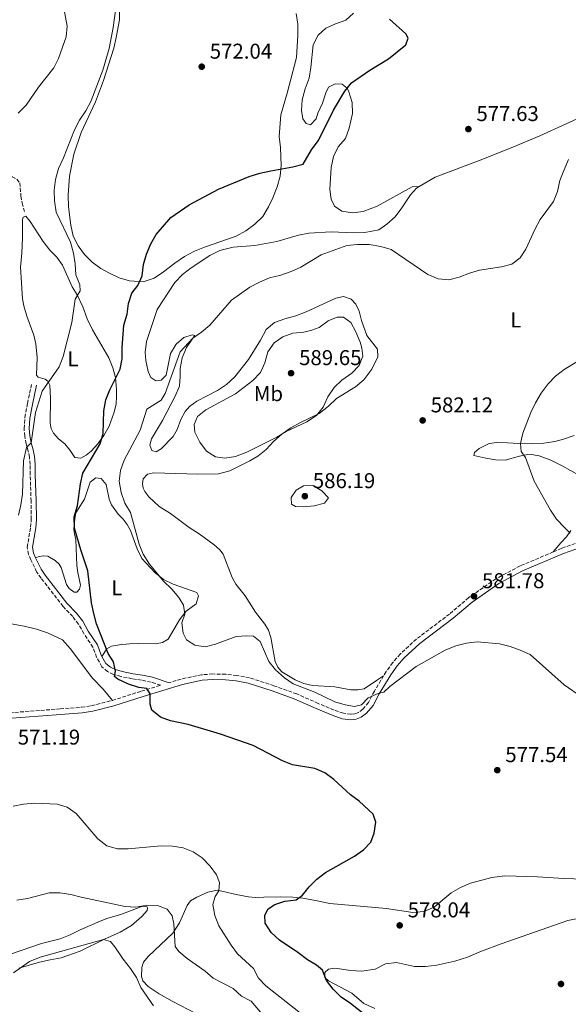
# Model space of a CAD drawing. Units: metres. Extents: x 618153 to 621621, y 4701675 to 4704046.
# Drawn here: x 620827 to 621083, y 4703057 to 4703517 of the extents above; entities that cross this region are included whole.
import ezdxf
from ezdxf.enums import TextEntityAlignment as Align

# ---------------------------------------------------------------- set-up
doc = ezdxf.new("R2010")
doc.units = ezdxf.units.M
doc.header["$MEASUREMENT"] = 0
doc.linetypes.add('DGN Style 3', pattern=[2.435891, 1.739922, -0.695969])
for name, color, linetype, lineweight in [('Camino', 7, 'DGN Style 3', 0), ('Cota de punto acotado terreno', 7, 'Continuous', 0), ('Curva de nivel directora', 30, 'Continuous', 30), ('Curva de nivel intermedia', 30, 'Continuous', 0), ('Etiqueta de uso rústico', 92, 'Continuous', 0), ('Fuente-manantial-naciente', 7, 'Continuous', 0), ('Línea de cambio de uso (parcela vista)', 92, 'Continuous', 0), ('Margen derecho', 7, 'Continuous', 0), ('Punto acotado terreno (símbolo)', 7, 'Continuous', 0), ('Senda', 7, 'DGN Style 3', 0)]:
    doc.layers.add(name, color=color, linetype=linetype, lineweight=lineweight)
doc.styles.add('Style-Arial', font='arial.ttf')

# ---------------------------------------------------------------- blocks, each defined once
blk = doc.blocks.new('5PATER')
at = {"layer": 'Fuente-manantial-naciente', "linetype": 'Continuous', "lineweight": 0}
h = blk.add_hatch(color=51, dxfattribs=at)
edge = h.paths.add_edge_path()
edge.add_ellipse((0, 0), major_axis=(-0.11, -0.111), ratio=0.999422, start_angle=0, end_angle=360)

msp = doc.modelspace()

# ---------------------------------------------------------------- linework, layer by layer
at = {"layer": 'Camino', "color": 7, "linetype": 'DGN Style 3', "lineweight": 0}
for points in [[(620869.96, 4703198.85, 572.91), (620883.5, 4703203.12, 574.72), (620892.56, 4703205.89, 575.39), (620888.02, 4703207.38, 575.52), (620883.61, 4703208.3, 575.52), (620879.2, 4703208.97, 575.01), (620874, 4703209.96, 574.84), (620870.46, 4703211, 574.84), (620867.7, 4703212.34, 574.84), (620865.05, 4703214.56, 574.67), (620862.58, 4703218.95, 574.5), (620860.84, 4703223.68, 574.33), (620856.66, 4703230, 573.83), (620854.12, 4703234.44, 573.66), (620851.39, 4703237.98, 573.49), (620846.88, 4703242.74, 573.32), (620836.63, 4703255.98, 571.45), (620834.56, 4703258.85, 571.45), (620831.87, 4703264.4, 571.45), (620830.83, 4703267.02, 571.45), (620830.15, 4703270.38, 571.45), (620831.77, 4703279.69, 571.45), (620832.06, 4703283.44, 571.45), (620831.94, 4703291.91, 570.78), (620831.58, 4703304.28, 570.78), (620831.56, 4703309.04, 570.27), (620831.2, 4703312.4, 569.93), (620830.6, 4703315.25, 570.1), (620829.64, 4703318.63, 569.76), (620828.98, 4703322.28, 569.76), (620828.72, 4703325.77, 569.59), (620829.07, 4703330.97, 569.42), (620830.27, 4703337.55, 569.08), (620832.21, 4703346.53, 569.08)], [(621097.16, 4703273.69, 584.49), (621094.77, 4703273.98, 584.26), (621090.74, 4703273.79, 583.92), (621079.74, 4703269.84, 582.84), (621075.84, 4703268.19, 582.67)], [(621075.84, 4703268.19, 582.67), (621060.42, 4703261.64, 582.02), (621049.05, 4703255.65, 581.83), (621036.37, 4703246.82, 581.38), (621027.42, 4703239.17, 581.21), (621011.92, 4703227.46, 580.52), (621004.38, 4703220.5, 580.19), (621000.88, 4703216.52, 580.02), (620997.82, 4703212.27, 579.85), (620996.63, 4703210.3, 579.82)], [(620996.63, 4703210.3, 579.82), (620992.32, 4703203.1, 579.68), (620989.54, 4703197.88, 579.18), (620986.87, 4703194.76, 578.84), (620984.86, 4703193.26, 578.84), (620983.13, 4703192.56, 578.67), (620981.31, 4703192.33, 578.33), (620977.89, 4703192.82, 577.77), (620973.49, 4703194.33, 577.65), (620966.09, 4703197.42, 577.31), (620956.09, 4703201.84, 577.29), (620945.41, 4703205.68, 576.96), (620934.01, 4703209.36, 576.9), (620928.05, 4703210.51, 576.61), (620922.87, 4703211.04, 576.46), (620916.86, 4703211.18, 576.12), (620911.59, 4703210.79, 575.79), (620902.09, 4703208.81, 575.79), (620896.49, 4703207.1, 575.31)], [(620737.86, 4703181.8, 567.22), (620744.37, 4703181.17, 567.65), (620755.19, 4703180.91, 568.33), (620760.01, 4703181.13, 568.3), (620766.92, 4703181.89, 568.56), (620772.93, 4703182.89, 568.84), (620791.78, 4703186.96, 569.86), (620795.94, 4703188.1, 569.86), (620801.2, 4703190.1, 569.86), (620812.26, 4703192.32, 570.56), (620845.55, 4703194.86, 571.38), (620855.54, 4703195.64, 571.89), (620860.24, 4703196.3, 572.22), (620869.96, 4703198.85, 572.91)]]:
    msp.add_polyline3d(points, dxfattribs=at)
at = {"layer": 'Curva de nivel directora', "color": 30, "linetype": 'Continuous', "lineweight": 30, "elevation": 575, "flags": 128}
for points in [[(620968.43, 4703464.59), (620973.17, 4703474.43), (620978.43, 4703483.28), (620981.55, 4703487.2), (620990.17, 4703493.17), (620998.95, 4703498.38), (621007.04, 4703504.93), (621008.12, 4703508.1), (621006.98, 4703510.04), (620999.34, 4703517.04)], [(621001.46, 4703041.23), (620981.23, 4703057.24), (620976.8, 4703060.27), (620973.01, 4703064.04), (620969.95, 4703067.99), (620968.06, 4703072.86), (620965.33, 4703075.13), (620961, 4703077.63), (620956.59, 4703081.15), (620947.98, 4703086.8), (620944.05, 4703090.48), (620941.35, 4703094.84), (620941.07, 4703098.49), (620942.67, 4703101.46), (620945.76, 4703103.49), (620950.48, 4703105.15), (620955.7, 4703105.71), (620958.7, 4703107.83), (620961.82, 4703111.74), (620965.38, 4703115.39), (620969.44, 4703118.52), (620983.06, 4703126.06), (620987.16, 4703129), (620990.58, 4703132.63), (620992.17, 4703136.88), (620992.95, 4703141.96), (620991.74, 4703145.65), (620985.27, 4703151.81), (620981.15, 4703154.79), (620973.33, 4703161.84), (620969.17, 4703165), (620964.57, 4703166.97), (620954.09, 4703168.77), (620949.46, 4703170.67), (620935.7, 4703177.84), (620920.47, 4703183.01), (620905.33, 4703187.63), (620897.16, 4703189.23), (620892.42, 4703190.94), (620888.39, 4703194.22), (620887.55, 4703197.09), (620887.62, 4703201.94), (620886.05, 4703204.39), (620882.25, 4703204.91), (620877.47, 4703206.4), (620872.55, 4703208.82), (620870.86, 4703210.03), (620871.34, 4703212.55), (620870.46, 4703216.89), (620867.96, 4703220.7), (620862.58, 4703234.52), (620861.3, 4703239.35), (620860.24, 4703244.37), (620858.53, 4703259.35), (620855.13, 4703269.11), (620852.25, 4703279.24), (620852.09, 4703284.56), (620853.62, 4703289.74), (620855.06, 4703300.04), (620856.21, 4703304.92), (620864.28, 4703318.72), (620865.59, 4703323.55), (620866.01, 4703334.02), (620866.9, 4703339.21), (620868.69, 4703343.88), (620873.59, 4703353.48), (620874.45, 4703358.41), (620874.44, 4703363.7), (620875.36, 4703374.13), (620876.77, 4703379.2), (620877.47, 4703384.24), (620878.96, 4703389.08), (620881.78, 4703392.59), (620883.86, 4703397.14), (620884.49, 4703402.42), (620885.87, 4703407.26), (620887.97, 4703412.08), (620890.45, 4703416.42), (620897.25, 4703424.31), (620905.8, 4703430.3), (620919.54, 4703437.59), (620933.84, 4703443.46), (620938.78, 4703444.98), (620943.89, 4703446.21), (620954.23, 4703448.02), (620959.08, 4703449.25), (620962.93, 4703455.96), (620966, 4703460.22), (620968.43, 4703464.59)]]:
    msp.add_lwpolyline(points, dxfattribs=at)
at = {"layer": 'Curva de nivel intermedia', "color": 30, "linetype": 'Continuous', "lineweight": 0, "flags": 128}
for points, elevation in [([(620846.97, 4703523.88), (620848.82, 4703513.66), (620848.39, 4703508.68), (620844.82, 4703498.67), (620842.58, 4703494.2), (620835.5, 4703485.15), (620829.62, 4703476.81), (620825.91, 4703473.03)], 565), ([(620826.1, 4703285.34), (620827.24, 4703290.23), (620827.97, 4703295.18), (620828.43, 4703310.77), (620829.88, 4703316.94), (620831.99, 4703319.1), (620834.05, 4703333.27), (620837.08, 4703343.22), (620845.07, 4703354.62), (620847.01, 4703359.4), (620850.96, 4703375.28), (620852.51, 4703386.16), (620854.95, 4703390.13), (620854.69, 4703392.93), (620852.94, 4703397.62), (620852.61, 4703402.69), (620851.84, 4703407.67), (620850.35, 4703412.89), (620843.74, 4703426.88), (620842.84, 4703432.11), (620842.74, 4703437.11), (620843.35, 4703442.14), (620844.78, 4703447.16), (620847.14, 4703452.28), (620852.27, 4703465.36), (620854.51, 4703469.83), (620857.49, 4703474.21), (620859.92, 4703478.58), (620865.48, 4703493.15), (620868.38, 4703503.23), (620870.35, 4703513.12), (620871.78, 4703523.12)], 570), ([(621035.28, 4703225.53), (621030.4, 4703224.29), (621025.42, 4703222.29), (621011.84, 4703214.69), (620999.53, 4703205.34), (620996.69, 4703202.72), (620994, 4703202.01), (620989.4, 4703200.06), (620986.33, 4703196.84), (620982.97, 4703196.01), (620978.63, 4703196.73), (620973.87, 4703198.23), (620964.49, 4703202.63), (620954.38, 4703206.53), (620950.31, 4703209.44), (620946.06, 4703213.07), (620942.96, 4703216.99), (620938.97, 4703226.32), (620935.86, 4703228.82), (620932.8, 4703229.05), (620927.81, 4703228.64), (620918.09, 4703225.08), (620913.23, 4703223.88), (620908.39, 4703224.6), (620904.6, 4703227.07), (620902.97, 4703230.24), (620902.42, 4703235.05), (620903.71, 4703239.15), (620903.22, 4703243.25), (620901.02, 4703246.92), (620897.77, 4703250.72), (620893.89, 4703254.53), (620887.23, 4703262.43), (620884.39, 4703267.14), (620882.38, 4703271.72), (620878.35, 4703286.58), (620875.79, 4703290.87), (620873.97, 4703295.86), (620873.05, 4703301.19), (620873.75, 4703306.14), (620875.46, 4703311), (620882.93, 4703325.01), (620885.96, 4703334.91), (620892.76, 4703339.09), (620894.55, 4703342.18), (620901.66, 4703361.55), (620907.47, 4703367.94), (620911.59, 4703370.78), (620915.41, 4703374.12), (620925.52, 4703385.69), (620934.19, 4703391.74), (620938.67, 4703394.22), (620943.28, 4703396.15), (620948.68, 4703397.43), (620953.45, 4703399.12), (620957.99, 4703401.22), (620967.43, 4703406.84), (620979.44, 4703411.34), (620984.42, 4703411.79), (620989.94, 4703411.71), (620995.33, 4703410.79), (621000.15, 4703409.46), (621017.35, 4703397.68), (621022.04, 4703395.7), (621027.02, 4703395.17), (621031.93, 4703396.49), (621036.66, 4703398.34), (621041.46, 4703399.74), (621051.73, 4703401.28), (621056.54, 4703402.6), (621060.35, 4703405.44), (621063.06, 4703409.62), (621067.41, 4703418.99), (621069.81, 4703423.37), (621076.04, 4703431.86), (621077.85, 4703436.52), (621078.88, 4703441.55), (621080.78, 4703446.37), (621082.9, 4703451.42)], 580), ([(620977.89, 4703377.83), (620975, 4703377.83), (620970.77, 4703376.15), (620966.58, 4703373.04), (620963.03, 4703371.69), (620959.35, 4703370.87), (620954.27, 4703370.37), (620949.57, 4703368.67), (620945.47, 4703365.79), (620942.52, 4703361.55), (620941.12, 4703356.53), (620939.13, 4703351.94), (620935.54, 4703348.15), (620927.4, 4703341.96), (620913.61, 4703334.49), (620909.68, 4703331.37), (620908.1, 4703327.74), (620908.52, 4703324.08), (620910.81, 4703319.38), (620913.83, 4703315.29), (620918.05, 4703312.57), (620922.52, 4703311.89), (620927.44, 4703312.77), (620932.74, 4703314.76), (620946.79, 4703321.82), (620951.06, 4703324.43), (620960.8, 4703328.97), (620965.29, 4703331.93), (620968.45, 4703335.81), (620970.64, 4703340.56), (620973.45, 4703345), (620977.16, 4703348.35), (620981.71, 4703351.58), (620985.18, 4703355.17), (620986.85, 4703359.54), (620986.44, 4703363.33), (620985.64, 4703366.11), (620983.71, 4703370.89), (620981.36, 4703375.3), (620977.89, 4703377.83)], 585), ([(621083.76, 4703276.96), (621081.03, 4703279.54), (621077.38, 4703283.53), (621074.57, 4703287.66), (621067.01, 4703301.17), (621062.94, 4703312.26), (621060.94, 4703315.03), (621060.48, 4703318.78), (621061.66, 4703323.59), (621065.35, 4703333.29), (621067.57, 4703337.77), (621070.26, 4703342.25), (621073.42, 4703346.63), (621076.89, 4703350.23), (621080.9, 4703353.37), (621103.82, 4703367.2)], 585), ([(620963.57, 4703299.15), (620959.26, 4703299.06), (620955.72, 4703297), (620953.44, 4703293.61), (620953.56, 4703290.45), (620955.43, 4703289.37), (620959.03, 4703289.25), (620964.24, 4703289.62), (620969.04, 4703290.97), (620970.94, 4703293.44), (620967.84, 4703296.7), (620963.57, 4703299.15)], 585), ([(621089.58, 4703200.11), (621080.92, 4703206.09), (621065.03, 4703220.25), (621060.46, 4703222.29), (621055.71, 4703223.97), (621050.7, 4703225.24), (621040.24, 4703226.11), (621035.28, 4703225.53)], 580), ([(620957.76, 4703052.71), (620941.6, 4703065.5), (620938.2, 4703069.16), (620935.85, 4703073.66), (620928.36, 4703080.5), (620925.35, 4703084.5), (620919.66, 4703093.54), (620917.82, 4703098.35), (620916.92, 4703103.49), (620918.02, 4703107.32), (620919.61, 4703109.85), (620919.96, 4703113.79), (620918.53, 4703117.4), (620915.63, 4703121.47), (620911.85, 4703125.25), (620907.72, 4703128.1), (620903.06, 4703129.91), (620897.99, 4703130.72), (620892.79, 4703130.85), (620877.37, 4703129.57), (620872.37, 4703129.55), (620867.38, 4703130.97), (620863.2, 4703134.16), (620852.97, 4703145.95), (620848.8, 4703149.02), (620844.09, 4703150.33), (620833.77, 4703150.81), (620828.49, 4703150.43), (620823.6, 4703149.41)], 570), ([(620825.32, 4703105.5), (620830.25, 4703106.31), (620840.45, 4703109.01), (620845.45, 4703109.03), (620850.51, 4703108.26), (620855.42, 4703106.89), (620875.84, 4703102.62), (620880.83, 4703102.32), (620886.04, 4703103.18), (620891.03, 4703103.06), (620895.53, 4703101.27), (620897.88, 4703098.26), (620898.69, 4703094.46), (620899.19, 4703083.96), (620900.98, 4703081.5), (620904.84, 4703078.32), (620913.22, 4703072.39), (620917.01, 4703069.14), (620926.33, 4703064.28), (620930.3, 4703060.78), (620934.69, 4703058.34), (620941.69, 4703050.14)], 565), ([(620823.82, 4703071.62), (620831.3, 4703076.87), (620836.28, 4703078.88), (620865.74, 4703087.17), (620869, 4703086.22), (620871.14, 4703083.79), (620874.96, 4703078.03), (620878.41, 4703073.61), (620881.17, 4703069.38), (620883.19, 4703064.81), (620889.2, 4703056.27)], 560)]:
    msp.add_lwpolyline(points, dxfattribs=dict(at, elevation=elevation))
at = {"layer": 'Línea de cambio de uso (parcela vista)', "color": 92, "linetype": 'Continuous', "lineweight": 0}
for points in [[(620889.41, 4703396.01, 575.07), (620884.29, 4703394.35, 574.56), (620877.86, 4703394.74, 574.06), (620873.15, 4703396.22, 573.55), (620868.34, 4703398.51, 572.53), (620864.53, 4703400.46, 572.19), (620860.54, 4703403.56, 571.51), (620856.88, 4703407.06, 571.34), (620853.99, 4703411.15, 571.34), (620851.69, 4703415.67, 571.34), (620850.48, 4703420.82, 571.34), (620849.42, 4703429.34, 571.34), (620849.33, 4703434.72, 571.17), (620849.98, 4703443.72, 570.84), (620851.95, 4703453.97, 570.16), (620855.39, 4703464.08, 569.99), (620861.98, 4703478.31, 570.16), (620865.73, 4703488.32, 570.5), (620870.66, 4703503.49, 570.5), (620871.67, 4703508.39, 570.67), (620873.31, 4703516.65, 570.16), (620873.34, 4703521.67, 570.16)], [(620955.84, 4703519.67, 572.87), (620956.48, 4703514.58, 572.87), (620956.58, 4703509.47, 573.21), (620955.88, 4703499, 573.21), (620951.57, 4703482.34, 573.21), (620948.58, 4703472.31, 573.55), (620947.8, 4703462.11, 573.55), (620948.44, 4703457.03, 573.88), (620948.75, 4703448.66, 574.56), (620948.27, 4703443.57, 574.9), (620946.91, 4703438.59, 575.07), (620944.92, 4703433.54, 575.58), (620942.88, 4703429.3, 575.75), (620940.24, 4703424.76, 576.09), (620936.53, 4703421.19, 576.43), (620932.29, 4703418.13, 576.43), (620927.68, 4703415.7, 576.43), (620912.98, 4703410.53, 576.77), (620908.25, 4703408.55, 576.6), (620903.6, 4703406.08, 576.43), (620899.1, 4703403.07, 576.43), (620893.86, 4703398.93, 575.41), (620889.41, 4703396.01, 575.07)], [(621013.22, 4703438.8, 578.12), (621009.88, 4703438.69, 577.78), (620993.59, 4703429.61, 577.61), (620987.06, 4703427.07, 577.95), (620982.07, 4703426.52, 577.95), (620977.07, 4703427.26, 577.95), (620973.68, 4703429.59, 577.95), (620972.19, 4703432.88, 577.78), (620971.54, 4703437.48, 577.44), (620972.14, 4703447.73, 577.27), (620973.28, 4703452.8, 576.94), (620975.42, 4703457.35, 576.77), (620978.79, 4703461.2, 576.43), (620980.59, 4703465.99, 576.26), (620982.01, 4703472.87, 575.75), (620981.91, 4703478.08, 575.41), (620980.43, 4703483.01, 575.07), (620979.6, 4703484.68, 574.73), (620977.26, 4703486.67, 574.56), (620974.02, 4703486.82, 573.88), (620970.9, 4703485.23, 573.55), (620969.57, 4703482.52, 573.55), (620968.08, 4703477.72, 573.55), (620965.93, 4703473.08, 573.55), (620965.14, 4703470.49, 573.55), (620962.42, 4703467.55, 573.72), (620960.44, 4703468.19, 573.72), (620958.87, 4703470.47, 573.72), (620958.28, 4703474.31, 573.55), (620958.54, 4703479.32, 573.55), (620959.95, 4703484.47, 573.55), (620961.84, 4703489.39, 573.55), (620962.67, 4703494.38, 573.88), (620963.76, 4703504.93, 574.22), (620966.05, 4703509.56, 574.22), (620969.57, 4703512.83, 574.39), (620974.17, 4703514.85, 574.39), (620978.98, 4703516.57, 574.56), (620982.51, 4703519.74, 575.07)], [(621134.54, 4703502.07, 584.05), (621115.67, 4703484.86, 581.68), (621111.12, 4703481.54, 581.68), (621094.2, 4703473.74, 579.98), (621069.58, 4703462.49, 579.31), (621057.05, 4703457.16, 579.14), (621041.7, 4703451.12, 578.46), (621020.69, 4703443.18, 578.46), (621013.22, 4703438.8, 578.12)], [(620890.85, 4703381.43, 578.12), (620899.08, 4703394.05, 577.95), (620902.75, 4703397.8, 577.95), (620906.72, 4703400.91, 577.95), (620915.39, 4703406.59, 578.12), (620920.09, 4703408.88, 578.12), (620926.36, 4703410.5, 578.12), (620936.47, 4703411.33, 578.63), (620946.8, 4703413.17, 578.8), (620956.89, 4703416.14, 578.8), (620961.77, 4703417.04, 578.97), (620972.19, 4703417.69, 579.48), (620982.57, 4703417.17, 579.48), (620987.81, 4703417.27, 579.48), (620994.35, 4703418.61, 579.31), (620998.16, 4703421.16, 579.14), (621002.05, 4703424.68, 578.97), (621005.16, 4703428.8, 578.8), (621009.18, 4703434.93, 578.29), (621011.99, 4703438, 578.12), (621013.22, 4703438.8, 578.12)], [(620855.26, 4703311.9, 573.98), (620852.38, 4703312.21, 573.64), (620850.18, 4703315.57, 573.14), (620847.74, 4703318.58, 572.46), (620844.71, 4703321.04, 571.78), (620842.44, 4703323.69, 571.61), (620841.31, 4703325.86, 571.44), (620840.86, 4703328.31, 571.44), (620841.1, 4703339.99, 570.76), (620840.68, 4703346.1, 570.43), (620839.85, 4703347.9, 569.92), (620838.59, 4703348.83, 569.75), (620835.2, 4703349.78, 569.24), (620834.47, 4703350.74, 569.07), (620834.83, 4703359.04, 568.9), (620834.19, 4703365.33, 568.73), (620833.25, 4703369.36, 568.39), (620830.03, 4703378.26, 568.22), (620828.54, 4703383.02, 567.88), (620827.98, 4703386.41, 567.54), (620826.95, 4703401.16, 567.71), (620827.6, 4703407.62, 567.71), (620827.97, 4703414.85, 568.22), (620828.02, 4703423.34, 567.71), (620828.28, 4703424.49, 567.71), (620829.54, 4703424.94, 567.71), (620831.59, 4703422.51, 567.71), (620837.65, 4703413.21, 567.88), (620840.71, 4703409.15, 568.05), (620843.94, 4703405.76, 568.22), (620846.62, 4703402.03, 568.39), (620851.18, 4703391.97, 569.24), (620853.46, 4703388.21, 569.58), (620856.08, 4703382.62, 570.09), (620858.21, 4703377.04, 570.59), (620860.71, 4703371.93, 571.1), (620868.24, 4703358.8, 573.14), (620870.09, 4703354.08, 573.64), (620871.4, 4703349.55, 574.49), (620871.85, 4703344.07, 574.83), (620871.92, 4703340.82, 575.34), (620871.63, 4703337.32, 575.34), (620870.84, 4703333.48, 575.34), (620868.45, 4703326.89, 575.17), (620865.95, 4703322.53, 575.17), (620863.07, 4703318.66, 574.83), (620859.99, 4703315.21, 574.15), (620857.7, 4703313.33, 574.15), (620855.26, 4703311.9, 573.98)], [(620996.63, 4703210.3, 579.82), (620993.32, 4703208.18, 580.32), (620987.46, 4703204.28, 580.32), (620984.6, 4703203.71, 580.32), (620981.27, 4703203.82, 580.15), (620973.85, 4703205.12, 580.15), (620963.38, 4703205.73, 580.15), (620959.28, 4703206.8, 579.98), (620955.38, 4703208.43, 579.98), (620949.1, 4703212.1, 579.82), (620947.22, 4703214.34, 579.65), (620945.97, 4703217.05, 579.65), (620944.02, 4703228.26, 579.82), (620942.8, 4703231.59, 579.98), (620941.15, 4703234.4, 580.32), (620936.71, 4703240.05, 580.66), (620931.89, 4703247.63, 581.34), (620927.54, 4703253.1, 581.85), (620925.95, 4703256.27, 581.85), (620921.68, 4703267.16, 582.02), (620920.1, 4703269.12, 582.19), (620917.42, 4703271.47, 582.36), (620910.48, 4703276.63, 582.7), (620905.78, 4703279.63, 582.86), (620897.01, 4703286.13, 582.86), (620891.83, 4703289.41, 582.86), (620887.04, 4703293.92, 582.86), (620885.03, 4703296.43, 582.86), (620884.28, 4703297.92, 582.86), (620884.08, 4703299.92, 582.86), (620884.38, 4703302.27, 582.86), (620886.36, 4703304.52, 582.86), (620889.23, 4703305.18, 583.03), (620909.82, 4703304.43, 583.37), (620919.56, 4703304.69, 583.37), (620924.72, 4703306.08, 583.54), (620934.2, 4703310.7, 583.71), (620937.87, 4703312.9, 583.88), (620941.75, 4703316.06, 584.39), (620945.16, 4703319.77, 584.9), (620949.13, 4703323.2, 585.07), (620953.27, 4703326.13, 585.07), (620957.84, 4703328.56, 585.07), (620966.55, 4703332.77, 584.39), (620970.93, 4703336.18, 584.05), (620974.69, 4703339.79, 583.71), (620983.53, 4703345.33, 583.37), (620987.37, 4703348.54, 583.03), (620991.13, 4703353.48, 582.86), (620993.85, 4703359.26, 582.86), (620993.83, 4703362.86, 582.7), (620988.75, 4703369.2, 582.7), (620986.22, 4703376.26, 582.19), (620985.21, 4703380.6, 581.68), (620983.67, 4703383.81, 581.51), (620981.39, 4703386.28, 581.51), (620977.83, 4703387.42, 581.51), (620974.34, 4703386.69, 581.51), (620960.4, 4703380.29, 581.51), (620955.59, 4703378.45, 581.34), (620950.47, 4703377.01, 581.34), (620945.71, 4703375.26, 581.34), (620941.74, 4703372.05, 581.51), (620939.13, 4703367.03, 582.19), (620933.55, 4703357.96, 582.7), (620927.2, 4703349.86, 582.86), (620923.27, 4703346.43, 582.86), (620919.04, 4703343.63, 582.7), (620909.37, 4703338.57, 582.7), (620906, 4703336.15, 582.53), (620903.88, 4703333.68, 582.53), (620901.85, 4703330.01, 582.53), (620900.19, 4703325.27, 582.36), (620898.26, 4703322.09, 582.36), (620892.79, 4703316.31, 582.02), (620890.34, 4703314.97, 581.85), (620888.4, 4703315.47, 581.68), (620887.42, 4703317.99, 581.51), (620888.14, 4703320.95, 581.51), (620893.31, 4703329.62, 581.51), (620899.31, 4703340.85, 582.19), (620901.24, 4703345.63, 582.02), (620901.65, 4703350.02, 581.51), (620901.64, 4703353.84, 581.17), (620902.6, 4703358.79, 581), (620904.58, 4703363.57, 580.66), (620907.19, 4703367.48, 580.49), (620908.41, 4703369.31, 579.98), (620907.26, 4703369.48, 579.48), (620903.31, 4703368.23, 578.8), (620899.7, 4703365.19, 578.63), (620897.07, 4703360.83, 578.63), (620895.01, 4703350.77, 578.63), (620892.8, 4703348.35, 578.63), (620890.21, 4703348.08, 578.63), (620887.95, 4703349.62, 578.46), (620886.66, 4703352.41, 578.12), (620885.59, 4703357.51, 578.12), (620885.31, 4703361.34, 578.12), (620885.92, 4703366.48, 578.12), (620890.85, 4703381.43, 578.12)], [(621087.8, 4703304.06, 586.23), (621080.08, 4703308.45, 585.89), (621074.69, 4703311.02, 585.72), (621069.21, 4703313.06, 585.21), (621064.7, 4703313.79, 585.04), (621060.05, 4703312.91, 585.04), (621053.45, 4703310.95, 584.53), (621048.92, 4703311.1, 584.19), (621044.37, 4703312, 583.35), (621038.81, 4703313.2, 583.01), (621039.13, 4703314.61, 583.01), (621041.32, 4703316.54, 583.01), (621045.97, 4703318.79, 583.35), (621049.5, 4703319.25, 584.19), (621054.52, 4703319.18, 584.53), (621059.57, 4703318.8, 585.21), (621066.06, 4703318.72, 585.55), (621071.44, 4703319.03, 586.06), (621076.53, 4703319.76, 586.74), (621080.7, 4703320.82, 587.07), (621085.69, 4703322.57, 587.75)], [(620834.04, 4703265.36, 571.45), (620835.7, 4703265.97, 571.54), (620837.98, 4703266.38, 571.96), (620839.75, 4703266.24, 571.96), (620843.22, 4703264.21, 572.05), (620845.05, 4703262.44, 572.05), (620846.07, 4703260.83, 572.13), (620848.52, 4703252.98, 572.3), (620849.69, 4703251.12, 572.64), (620852.07, 4703249.33, 573.15), (620853.36, 4703249.4, 573.57), (620854.56, 4703250.74, 574.16), (620855.11, 4703252.57, 574.16), (620853.88, 4703258.6, 574.93), (620853.37, 4703261.89, 575.01), (620852.93, 4703273.9, 575.18), (620852.22, 4703276.59, 575.35), (620852, 4703278.8, 575.44), (620852.34, 4703283.67, 575.6), (620852.92, 4703286.5, 575.6), (620856.86, 4703292.86, 576.28), (620859.51, 4703300.82, 576.62), (620862.24, 4703302.77, 576.62), (620864.72, 4703302.43, 576.79), (620867.03, 4703299.64, 576.79), (620868.45, 4703292.75, 576.79), (620869.52, 4703290.14, 576.79), (620872.67, 4703285.77, 577.3), (620875.04, 4703283.47, 577.98), (620876.78, 4703281.02, 578.32), (620878.42, 4703278.12, 578.32), (620881.48, 4703269.67, 578.82), (620883.73, 4703265.15, 578.82), (620889.83, 4703258.6, 579.16), (620893.77, 4703255.23, 579.5), (620898.37, 4703253.08, 579.67), (620909.31, 4703249.26, 580.35), (620910.14, 4703247.68, 580.35), (620909.05, 4703243.94, 580.35), (620904.45, 4703240.48, 579.84), (620901.34, 4703236.41, 579.33), (620895.94, 4703227.47, 578.48), (620893.4, 4703225.91, 578.32), (620890.09, 4703225.26, 577.98), (620882.14, 4703225.47, 576.79), (620877.87, 4703225.3, 576.45), (620873.23, 4703224.83, 575.94), (620869.48, 4703224.15, 575.26), (620867.39, 4703222.84, 575.26), (620865.08, 4703219.34, 574.53)], [(621075.84, 4703268.19, 582.67), (621079.4, 4703272.38, 583.35), (621082.07, 4703275.27, 584.36), (621083.99, 4703278.19, 585.21)], [(620822.62, 4703234.61, 570.1), (620828.67, 4703233.57, 570.44), (620834.54, 4703232.09, 570.77), (620839.63, 4703230.32, 571.11), (620846.69, 4703227.16, 571.45), (620850.29, 4703223.05, 571.96), (620860.68, 4703209.2, 572.3), (620865.63, 4703204.11, 572.81), (620869.96, 4703198.85, 572.91)], [(620897.91, 4703058.33, 560.32), (620891.8, 4703061.78, 560.32), (620886.72, 4703065.23, 560.32), (620884.22, 4703067.84, 560.49), (620883.49, 4703069.87, 560.66), (620883.62, 4703074.04, 561), (620884.46, 4703076.55, 561.51), (620886.68, 4703079.27, 562.02), (620898.1, 4703090.1, 564.39), (620901.27, 4703094.93, 565.41), (620904.82, 4703103, 566.76), (620906.41, 4703105.3, 567.27), (620909.4, 4703107.02, 568.12), (620914.49, 4703109.26, 569.13), (620919.05, 4703110.18, 570.15), (620927.83, 4703108.25, 572.01), (620933.44, 4703107.09, 572.35), (620936.85, 4703106.85, 573.37), (620940.68, 4703106.9, 573.88), (620948.46, 4703107.05, 573.88), (620954.19, 4703106.96, 574.89), (620958.84, 4703106.54, 575.4), (620964.76, 4703105.37, 575.4), (620971.56, 4703103.99, 575.91), (620997.92, 4703101.72, 576.76), (621010.31, 4703099.85, 576.93), (621015.43, 4703100.27, 577.27), (621020.21, 4703102.33, 577.27), (621028.24, 4703109.01, 577.27), (621032.59, 4703111.53, 577.1), (621037.19, 4703113.56, 577.1), (621047.09, 4703116.09, 577.6), (621053.25, 4703116.86, 578.11), (621063.51, 4703116.62, 578.45), (621068.57, 4703116.41, 578.45), (621080.76, 4703115.62, 579.13), (621104.16, 4703114.86, 579.47)], [(620822.3, 4703080.29, 563.37), (620836.78, 4703085.37, 563.54), (620845.49, 4703087.49, 563.8), (620850.26, 4703089.32, 563.88), (620854.85, 4703091.75, 563.88), (620864.24, 4703095.8, 564.13), (620867.75, 4703097.11, 564.47), (620873.94, 4703098.84, 565.24), (620883.3, 4703102.42, 565.41), (620884.64, 4703102.76, 565.32), (620886.23, 4703102.49, 564.9), (620886.41, 4703101.75, 564.47), (620886.13, 4703100.73, 564.31), (620883.66, 4703097.86, 563.46), (620878.93, 4703093.68, 562.19), (620873.54, 4703090.61, 561.25), (620866.19, 4703087.27, 560.24), (620854.85, 4703081.72, 559.39), (620845.95, 4703078.55, 558.97), (620840.82, 4703077.71, 558.97), (620835.89, 4703076.52, 559.22), (620826.18, 4703073.74, 560.15)], [(620992.46, 4703054.88, 575.4), (620987.38, 4703057.22, 575.4), (620981.8, 4703062.11, 575.4), (620970.84, 4703067.93, 575.06), (620969.24, 4703069.45, 574.89), (620969.14, 4703071.77, 574.89), (620970.83, 4703073.27, 574.89), (620973.91, 4703073.74, 575.06), (620981.26, 4703072.71, 575.06), (620986.27, 4703072.41, 575.06), (620992.7, 4703073.36, 575.23), (620997.44, 4703075.74, 575.57), (621002.57, 4703076.42, 575.57), (621011.09, 4703074.59, 575.57), (621016.24, 4703074.51, 575.57), (621021.42, 4703075.23, 575.57), (621029.88, 4703077, 575.91), (621035.76, 4703078.86, 575.91), (621042.38, 4703081.75, 576.25), (621051.51, 4703085.1, 576.25), (621082.66, 4703096.01, 576.76), (621092.77, 4703098.08, 577.1)], [(620909.19, 4703052.46, 560.32), (620897.91, 4703058.33, 560.32)]]:
    msp.add_polyline3d(points, dxfattribs=at)
at = {"layer": 'Margen derecho', "color": 7, "linetype": 'Continuous', "lineweight": 0}
for points in [[(620834.04, 4703265.36, 571.45), (620833.11, 4703267.69, 571.45), (620832.56, 4703270.41, 571.45), (620834.12, 4703279.4, 571.45), (620834.43, 4703283.36, 571.45), (620834.3, 4703291.96, 570.78), (620833.95, 4703304.32, 570.78), (620833.92, 4703309.17, 570.27), (620833.53, 4703312.77, 569.93), (620832.9, 4703315.82, 570.1), (620831.94, 4703319.17, 569.76), (620831.32, 4703322.58, 569.76), (620831.09, 4703325.77, 569.59), (620831.42, 4703330.68, 569.42), (620832.59, 4703337.09, 569.08), (620834.52, 4703346.03, 569.08)], [(620812.61, 4703189.76, 570.56), (620845.75, 4703192.28, 571.38), (620855.82, 4703193.07, 571.89), (620860.75, 4703193.77, 572.22), (620870.68, 4703196.37, 572.91), (620884.27, 4703200.66, 574.72), (620902.73, 4703206.31, 575.79), (620911.95, 4703208.23, 575.79), (620916.92, 4703208.6, 576.12), (620922.71, 4703208.46, 576.46), (620927.68, 4703207.95, 576.61), (620933.36, 4703206.86, 576.9), (620944.58, 4703203.23, 576.96), (620955.13, 4703199.44, 577.29), (620965.07, 4703195.05, 577.31), (620972.57, 4703191.92, 577.65), (620977.28, 4703190.29, 577.77), (620981.29, 4703189.73, 578.33), (620983.79, 4703190.05, 578.67), (620986.13, 4703190.99, 578.84), (620988.64, 4703192.87, 578.84), (620991.69, 4703196.41, 579.18), (620994.57, 4703201.83, 579.68), (620999.97, 4703210.85, 579.85), (621002.9, 4703214.91, 580.02), (621006.23, 4703218.7, 580.19), (621013.58, 4703225.47, 580.52), (621029.04, 4703237.16, 581.21), (621037.95, 4703244.78, 581.38), (621050.39, 4703253.44, 581.83), (621061.53, 4703259.31, 582.02), (621080.68, 4703267.44, 582.84), (621091.25, 4703271.23, 583.92)], [(620865.08, 4703219.34, 574.53), (620864.74, 4703219.95, 574.5), (620862.97, 4703224.75, 574.33), (620858.67, 4703231.24, 573.83), (620856.09, 4703235.76, 573.66), (620853.19, 4703239.52, 573.49), (620848.67, 4703244.28, 573.32), (620838.53, 4703257.39, 571.45), (620836.6, 4703260.07, 571.45), (620834.04, 4703265.36, 571.45)], [(620896.49, 4703207.1, 575.31), (620888.63, 4703209.66, 575.52), (620884.03, 4703210.63, 575.52), (620879.6, 4703211.31, 575.01), (620874.56, 4703212.26, 574.84), (620871.32, 4703213.21, 574.84), (620869, 4703214.34, 574.84), (620866.9, 4703216.1, 574.67), (620865.08, 4703219.34, 574.53)]]:
    msp.add_polyline3d(points, dxfattribs=at)
at = {"layer": 'Senda', "color": 7, "linetype": 'DGN Style 3', "lineweight": 0}
msp.add_polyline3d([(620801.94, 4703430.15, 561.7), (620804.46, 4703433.89, 562.37), (620809.39, 4703440.44, 564.15), (620812.21, 4703442.42, 564.92), (620814.95, 4703443.42, 565.51), (620818.76, 4703443.85, 566.1), (620820.63, 4703443.86, 566.61), (620823.1, 4703443.4, 566.86), (620825.33, 4703442.26, 567.29), (620826.72, 4703440.57, 567.37), (620827.21, 4703434.38, 567.63), (620827.75, 4703431.1, 567.63), (620828.89, 4703427.08, 567.63)], dxfattribs=at)

# ---------------------------------------------------------------- block references
at = {"layer": 'Punto acotado terreno (símbolo)', "color": 7, "linetype": 'Continuous', "lineweight": 0, "xscale": 10, "yscale": 10, "zscale": 10}
for p in [(620911.66, 4703494.76, 572.04), (621036.21, 4703465.63, 577.63), (620953.4, 4703351.65, 589.65), (621014.86, 4703329.58, 582.12), (620959.81, 4703294.2, 586.19), (621038.82, 4703247.48, 581.78), (621049.7, 4703166.25, 577.54), (621004.13, 4703093.77, 578.04), (621079.45, 4703066.41, 576.02)]:
    msp.add_blockref('5PATER', p, dxfattribs=at)

# ---------------------------------------------------------------- texts
at = {"layer": 'Cota de punto acotado terreno', "color": 7, "linetype": 'Continuous', "lineweight": 0, "style": 'Style-Arial'}
for s, p in [('572.04', (620915.41, 4703498.51, 572.04)), ('577.63', (621039.96, 4703469.38, 577.63)), ('589.65', (620957.15, 4703355.4, 589.65)), ('582.12', (621018.61, 4703333.33, 582.12)), ('586.19', (620963.56, 4703297.95, 586.19)), ('581.78', (621042.57, 4703251.23, 581.78)), ('571.19', (620825.75, 4703178.2, 571.19)), ('577.54', (621053.45, 4703170, 577.54)), ('578.04', (621007.88, 4703097.52, 578.04))]:
    msp.add_text(s, height=7, dxfattribs=at).set_placement(p)
at = {"layer": 'Etiqueta de uso rústico', "color": 92, "linetype": 'Continuous', "lineweight": 0, "style": 'Style-Arial'}
for s, p in [('L', (621058.35, 4703376.49, 582.21)), ('L', (620851.53, 4703358.36, 570.55)), ('Mb', (620942.81, 4703342.08, 585.36)), ('L', (620872.01, 4703251.37, 576.59))]:
    msp.add_text(s, height=7, dxfattribs=at).set_placement(p, align=Align.MIDDLE_CENTER)

doc.saveas('drawing.dxf')
